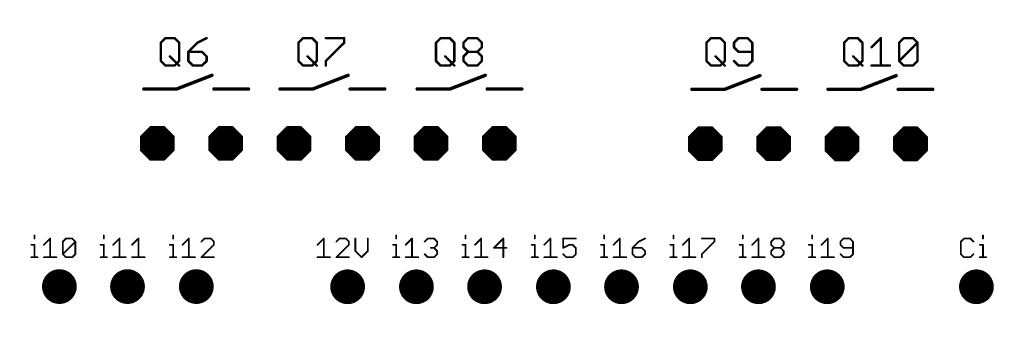
# Model space of a CAD drawing. Extents: x -4 to 316, y -3 to 104.
# Drawn here: x 83 to 155, y 80 to 104 of the extents above; entities that cross this region are included whole.
import ezdxf

# ---------------------------------------------------------------- set-up
doc = ezdxf.new("R2010")
doc.units = 0
doc.header["$MEASUREMENT"] = 0
doc.layers.get('0').update_dxf_attribs({"linetype": 'CONTINUOUS'})
for name, color, linetype in [('114', 4, 'CONTINUOUS'), ('115', 6, 'CONTINUOUS'), ('17', 82, 'CONTINUOUS'), ('49', 6, 'CONTINUOUS')]:
    doc.layers.add(name, color=color, linetype=linetype)

# ---------------------------------------------------------------- blocks, each defined once
blk = doc.blocks.new('OCTAGONP')
at = {"const_width": 0.5}
blk.add_lwpolyline([(-0.25, -0.1036), (-0.25, 0.1036), (-0.1036, 0.25), (0.1036, 0.25), (0.25, 0.1036), (0.25, -0.1036), (0.1036, -0.25), (-0.1036, -0.25), (-0.25, -0.1036), (-0.25, 0.1036)], dxfattribs=at)
blk = doc.blocks.new('ROUNDP')
at = {"const_width": 0.5}
blk.add_lwpolyline([(0, -0.25, 1), (0, 0.25, 1), (0, -0.25)], format="xyb", dxfattribs=at)

msp = doc.modelspace()

# ---------------------------------------------------------------- linework, layer by layer
at = {"layer": '114', "const_width": 0.001}
for points in [[(313.32, 104.046), (-2.68, 104.046)], [(103.187, 91.825), (98.437, 91.825)], [(98.437, 91.825), (98.437, 80.441)], [(103.187, 80.441), (103.187, 91.825)]]:
    msp.add_lwpolyline(points, dxfattribs=at)
at = {"layer": '114', "const_width": 0.0005}
for points in [[(98.437, 91.825, 1), (98.437, 91.825)], [(98.437, 91.825, 1), (98.437, 91.825)], [(103.187, 91.825, 1), (103.187, 91.825)], [(103.187, 91.825, 1), (103.187, 91.825)]]:
    msp.add_lwpolyline(points, format="xyb", dxfattribs=at)
at = {"layer": '115', "const_width": 0.127}
for points in [[(83.682, 88.265), (83.682, 88.036)], [(84.373, 87.578), (84.832, 88.036)], [(84.832, 88.036), (84.832, 86.662)], [(85.755, 87.807), (85.984, 88.036)], [(85.755, 86.891), (85.755, 87.807)], [(85.755, 86.891), (86.671, 87.807)], [(85.984, 88.036), (86.442, 88.036)], [(86.442, 88.036), (86.671, 87.807)], [(86.671, 87.807), (86.671, 86.891)], [(88.746, 88.265), (88.746, 88.036)], [(89.438, 87.578), (89.896, 88.036)], [(89.896, 88.036), (89.896, 86.662)], [(90.819, 87.578), (91.277, 88.036)], [(91.277, 88.036), (91.277, 86.662)], [(93.81, 88.265), (93.81, 88.036)], [(94.502, 87.578), (94.96, 88.036)], [(94.96, 88.036), (94.96, 86.662)], [(96.112, 88.036), (95.883, 87.807)], [(96.57, 88.036), (96.112, 88.036)], [(96.799, 87.807), (96.57, 88.036)], [(96.799, 87.578), (96.799, 87.807)], [(104.368, 87.578), (104.826, 88.036)], [(104.826, 88.036), (104.826, 86.662)], [(105.978, 88.036), (105.749, 87.807)], [(106.436, 88.036), (105.978, 88.036)], [(106.665, 87.807), (106.436, 88.036)], [(106.665, 87.578), (106.665, 87.807)], [(107.13, 88.036), (107.13, 87.12)], [(108.046, 87.12), (108.046, 88.036)], [(110.121, 88.265), (110.121, 88.036)], [(110.813, 87.578), (111.271, 88.036)], [(111.271, 88.036), (111.271, 86.662)], [(112.194, 87.807), (112.423, 88.036)], [(112.423, 88.036), (112.881, 88.036)], [(112.881, 88.036), (113.11, 87.807)], [(113.11, 87.807), (113.11, 87.578)], [(115.186, 88.265), (115.186, 88.036)], [(115.877, 87.578), (116.335, 88.036)], [(116.335, 88.036), (116.335, 86.662)], [(117.946, 88.036), (117.259, 87.349)], [(117.946, 86.662), (117.946, 88.036)], [(120.25, 88.265), (120.25, 88.036)], [(120.942, 87.578), (121.4, 88.036)], [(121.4, 88.036), (121.4, 86.662)], [(123.239, 88.036), (122.323, 88.036)], [(122.323, 88.036), (122.323, 87.349)], [(125.314, 88.265), (125.314, 88.036)], [(126.006, 87.578), (126.464, 88.036)], [(126.464, 88.036), (126.464, 86.662)], [(127.845, 87.807), (127.387, 87.349)], [(128.303, 88.036), (127.845, 87.807)], [(130.379, 88.265), (130.379, 88.036)], [(131.07, 87.578), (131.528, 88.036)], [(131.528, 88.036), (131.528, 86.662)], [(132.452, 88.036), (133.368, 88.036)], [(133.368, 87.807), (132.452, 86.891)], [(133.368, 88.036), (133.368, 87.807)], [(135.443, 88.265), (135.443, 88.036)], [(136.135, 87.578), (136.593, 88.036)], [(136.593, 88.036), (136.593, 86.662)], [(137.516, 87.807), (137.745, 88.036)], [(137.516, 87.578), (137.516, 87.807)], [(137.745, 88.036), (138.203, 88.036)], [(138.203, 88.036), (138.432, 87.807)], [(138.432, 87.807), (138.432, 87.578)], [(140.507, 88.265), (140.507, 88.036)], [(141.199, 87.578), (141.657, 88.036)], [(141.657, 88.036), (141.657, 86.662)], [(142.809, 88.036), (142.58, 87.807)], [(142.58, 87.807), (142.58, 87.578)], [(143.267, 88.036), (142.809, 88.036)], [(143.496, 87.807), (143.267, 88.036)], [(143.496, 86.891), (143.496, 87.807)], [(151.614, 88.036), (151.385, 87.807)], [(151.385, 87.807), (151.385, 86.891)], [(152.072, 88.036), (151.614, 88.036)], [(152.301, 87.807), (152.072, 88.036)], [(152.996, 88.265), (152.996, 88.036)], [(83.453, 87.578), (83.682, 87.578)], [(83.682, 87.578), (83.682, 86.662)], [(88.517, 87.578), (88.746, 87.578)], [(88.746, 87.578), (88.746, 86.662)], [(93.581, 87.578), (93.81, 87.578)], [(93.81, 87.578), (93.81, 86.662)], [(95.883, 86.662), (96.799, 87.578)], [(105.749, 86.662), (106.665, 87.578)], [(107.13, 87.12), (107.588, 86.662)], [(107.588, 86.662), (108.046, 87.12)], [(109.892, 87.578), (110.121, 87.578)], [(110.121, 87.578), (110.121, 86.662)], [(112.881, 87.349), (112.652, 87.349)], [(113.11, 87.578), (112.881, 87.349)], [(112.881, 87.349), (113.11, 87.12)], [(113.11, 87.12), (113.11, 86.891)], [(114.957, 87.578), (115.186, 87.578)], [(115.186, 87.578), (115.186, 86.662)], [(117.259, 87.349), (118.175, 87.349)], [(120.021, 87.578), (120.25, 87.578)], [(120.25, 87.578), (120.25, 86.662)], [(122.323, 87.349), (122.781, 87.578)], [(122.781, 87.578), (123.01, 87.578)], [(123.01, 87.578), (123.239, 87.349)], [(123.239, 87.349), (123.239, 86.891)], [(125.085, 87.578), (125.314, 87.578)], [(125.314, 87.578), (125.314, 86.662)], [(127.387, 87.349), (127.387, 86.891)], [(128.074, 87.349), (127.387, 87.349)], [(128.303, 87.12), (128.074, 87.349)], [(128.303, 86.891), (128.303, 87.12)], [(130.15, 87.578), (130.379, 87.578)], [(130.379, 87.578), (130.379, 86.662)], [(135.214, 87.578), (135.443, 87.578)], [(135.443, 87.578), (135.443, 86.662)], [(137.745, 87.349), (137.516, 87.578)], [(137.516, 87.12), (137.745, 87.349)], [(137.516, 86.891), (137.516, 87.12)], [(137.745, 87.349), (138.203, 87.349)], [(138.432, 87.578), (138.203, 87.349)], [(138.203, 87.349), (138.432, 87.12)], [(138.432, 87.12), (138.432, 86.891)], [(140.278, 87.578), (140.507, 87.578)], [(140.507, 87.578), (140.507, 86.662)], [(142.58, 87.578), (142.809, 87.349)], [(142.809, 87.349), (143.496, 87.349)], [(152.767, 87.578), (152.996, 87.578)], [(152.996, 87.578), (152.996, 86.662)], [(83.453, 86.662), (83.911, 86.662)], [(84.373, 86.662), (85.29, 86.662)], [(85.984, 86.662), (85.755, 86.891)], [(86.442, 86.662), (85.984, 86.662)], [(86.671, 86.891), (86.442, 86.662)], [(88.517, 86.662), (88.975, 86.662)], [(89.438, 86.662), (90.354, 86.662)], [(90.819, 86.662), (91.735, 86.662)], [(93.581, 86.662), (94.039, 86.662)], [(94.502, 86.662), (95.418, 86.662)], [(96.799, 86.662), (95.883, 86.662)], [(104.368, 86.662), (105.284, 86.662)], [(106.665, 86.662), (105.749, 86.662)], [(109.892, 86.662), (110.35, 86.662)], [(110.813, 86.662), (111.729, 86.662)], [(112.423, 86.662), (112.194, 86.891)], [(112.881, 86.662), (112.423, 86.662)], [(113.11, 86.891), (112.881, 86.662)], [(114.957, 86.662), (115.415, 86.662)], [(115.877, 86.662), (116.794, 86.662)], [(120.021, 86.662), (120.479, 86.662)], [(120.942, 86.662), (121.858, 86.662)], [(122.552, 86.662), (122.323, 86.891)], [(123.01, 86.662), (122.552, 86.662)], [(123.239, 86.891), (123.01, 86.662)], [(125.085, 86.662), (125.543, 86.662)], [(126.006, 86.662), (126.922, 86.662)], [(127.387, 86.891), (127.616, 86.662)], [(127.616, 86.662), (128.074, 86.662)], [(128.074, 86.662), (128.303, 86.891)], [(130.15, 86.662), (130.608, 86.662)], [(131.07, 86.662), (131.986, 86.662)], [(132.452, 86.891), (132.452, 86.662)], [(135.214, 86.662), (135.672, 86.662)], [(136.135, 86.662), (137.051, 86.662)], [(137.745, 86.662), (137.516, 86.891)], [(138.203, 86.662), (137.745, 86.662)], [(138.432, 86.891), (138.203, 86.662)], [(140.278, 86.662), (140.736, 86.662)], [(141.199, 86.662), (142.115, 86.662)], [(142.58, 86.891), (142.809, 86.662)], [(142.809, 86.662), (143.267, 86.662)], [(143.267, 86.662), (143.496, 86.891)], [(151.385, 86.891), (151.614, 86.662)], [(151.614, 86.662), (152.072, 86.662)], [(152.072, 86.662), (152.301, 86.891)], [(152.767, 86.662), (153.225, 86.662)]]:
    msp.add_lwpolyline(points, dxfattribs=at)
at = {"layer": '115', "const_width": 0.0635}
for points in [[(83.713, 88.265, 1), (83.65, 88.265)], [(83.65, 88.036, 1), (83.713, 88.036)], [(84.863, 88.036, 1), (84.8, 88.036)], [(84.854, 88.014, 1), (84.809, 88.059)], [(85.786, 87.807, 1), (85.723, 87.807)], [(85.732, 87.83, 1), (85.777, 87.785)], [(85.984, 88.068, 1), (85.984, 88.004)], [(86.006, 88.014, 1), (85.961, 88.059)], [(86.464, 88.059, 1), (86.419, 88.014)], [(86.442, 88.004, 1), (86.442, 88.068)], [(86.702, 87.807, 1), (86.639, 87.807)], [(86.693, 87.785, 1), (86.648, 87.83)], [(86.648, 87.785, 1), (86.693, 87.83)], [(88.778, 88.265, 1), (88.714, 88.265)], [(88.714, 88.036, 1), (88.778, 88.036)], [(89.928, 88.036, 1), (89.864, 88.036)], [(89.918, 88.014, 1), (89.873, 88.059)], [(91.309, 88.036, 1), (91.245, 88.036)], [(91.299, 88.014, 1), (91.255, 88.059)], [(93.842, 88.265, 1), (93.779, 88.265)], [(93.779, 88.036, 1), (93.842, 88.036)], [(94.992, 88.036, 1), (94.928, 88.036)], [(94.983, 88.014, 1), (94.938, 88.059)], [(95.861, 87.83, 1), (95.906, 87.785)], [(96.112, 88.068, 1), (96.112, 88.004)], [(96.135, 88.014, 1), (96.09, 88.059)], [(96.593, 88.059, 1), (96.548, 88.014)], [(96.57, 88.004, 1), (96.57, 88.068)], [(96.831, 87.807, 1), (96.768, 87.807)], [(96.777, 87.785, 1), (96.822, 87.83)], [(104.857, 88.036, 1), (104.794, 88.036)], [(104.848, 88.014, 1), (104.803, 88.059)], [(105.726, 87.83, 1), (105.771, 87.785)], [(105.978, 88.068, 1), (105.978, 88.004)], [(106, 88.014, 1), (105.955, 88.059)], [(106.458, 88.059, 1), (106.413, 88.014)], [(106.436, 88.004, 1), (106.436, 88.068)], [(106.697, 87.807, 1), (106.633, 87.807)], [(106.642, 87.785, 1), (106.687, 87.83)], [(107.162, 88.036, 1), (107.098, 88.036)], [(108.078, 88.036, 1), (108.014, 88.036)], [(110.153, 88.265, 1), (110.09, 88.265)], [(110.09, 88.036, 1), (110.153, 88.036)], [(111.303, 88.036, 1), (111.239, 88.036)], [(111.294, 88.014, 1), (111.249, 88.059)], [(112.172, 87.83, 1), (112.217, 87.785)], [(112.423, 88.068, 1), (112.423, 88.004)], [(112.446, 88.014, 1), (112.401, 88.059)], [(112.904, 88.059, 1), (112.859, 88.014)], [(112.881, 88.004, 1), (112.881, 88.068)], [(113.142, 87.807, 1), (113.079, 87.807)], [(113.088, 87.785, 1), (113.133, 87.83)], [(115.217, 88.265, 1), (115.154, 88.265)], [(115.154, 88.036, 1), (115.217, 88.036)], [(116.367, 88.036, 1), (116.304, 88.036)], [(116.358, 88.014, 1), (116.313, 88.059)], [(117.977, 88.036, 1), (117.914, 88.036)], [(117.968, 88.014, 1), (117.923, 88.059)], [(120.282, 88.265, 1), (120.218, 88.265)], [(120.218, 88.036, 1), (120.282, 88.036)], [(121.432, 88.036, 1), (121.368, 88.036)], [(121.422, 88.014, 1), (121.377, 88.059)], [(122.323, 88.068, 1), (122.323, 88.004)], [(122.355, 88.036, 1), (122.291, 88.036)], [(123.239, 88.004, 1), (123.239, 88.068)], [(125.346, 88.265, 1), (125.283, 88.265)], [(125.283, 88.036, 1), (125.346, 88.036)], [(126.496, 88.036, 1), (126.432, 88.036)], [(126.487, 88.014, 1), (126.442, 88.059)], [(127.831, 87.835, 1), (127.859, 87.779)], [(127.868, 87.785, 1), (127.823, 87.83)], [(128.318, 88.008, 1), (128.289, 88.065)], [(130.41, 88.265, 1), (130.347, 88.265)], [(130.347, 88.036, 1), (130.41, 88.036)], [(131.56, 88.036, 1), (131.497, 88.036)], [(131.551, 88.014, 1), (131.506, 88.059)], [(132.452, 88.068, 1), (132.452, 88.004)], [(133.399, 88.036, 1), (133.336, 88.036)], [(133.336, 87.807, 1), (133.399, 87.807)], [(133.39, 87.785, 1), (133.345, 87.83)], [(133.368, 88.004, 1), (133.368, 88.068)], [(135.475, 88.265, 1), (135.411, 88.265)], [(135.411, 88.036, 1), (135.475, 88.036)], [(136.624, 88.036, 1), (136.561, 88.036)], [(136.615, 88.014, 1), (136.57, 88.059)], [(137.548, 87.807, 1), (137.484, 87.807)], [(137.493, 87.83, 1), (137.538, 87.785)], [(137.745, 88.068, 1), (137.745, 88.004)], [(137.767, 88.014, 1), (137.722, 88.059)], [(138.225, 88.059, 1), (138.181, 88.014)], [(138.203, 88.004, 1), (138.203, 88.068)], [(138.464, 87.807, 1), (138.4, 87.807)], [(138.41, 87.785, 1), (138.454, 87.83)], [(140.539, 88.265, 1), (140.476, 88.265)], [(140.476, 88.036, 1), (140.539, 88.036)], [(141.689, 88.036, 1), (141.625, 88.036)], [(141.68, 88.014, 1), (141.635, 88.059)], [(142.612, 87.807, 1), (142.548, 87.807)], [(142.558, 87.83, 1), (142.603, 87.785)], [(142.809, 88.068, 1), (142.809, 88.004)], [(142.832, 88.014, 1), (142.787, 88.059)], [(143.29, 88.059, 1), (143.245, 88.014)], [(143.267, 88.004, 1), (143.267, 88.068)], [(143.528, 87.807, 1), (143.465, 87.807)], [(143.474, 87.785, 1), (143.519, 87.83)], [(151.417, 87.807, 1), (151.354, 87.807)], [(151.363, 87.83, 1), (151.408, 87.785)], [(151.614, 88.068, 1), (151.614, 88.004)], [(151.637, 88.014, 1), (151.592, 88.059)], [(152.095, 88.059, 1), (152.05, 88.014)], [(152.072, 88.004, 1), (152.072, 88.068)], [(152.279, 87.785, 1), (152.324, 87.83)], [(153.027, 88.265, 1), (152.964, 88.265)], [(152.964, 88.036, 1), (153.027, 88.036)], [(83.453, 87.61, 1), (83.453, 87.546)], [(83.713, 87.578, 1), (83.65, 87.578)], [(83.682, 87.546, 1), (83.682, 87.61)], [(84.351, 87.601, 1), (84.396, 87.556)], [(88.517, 87.61, 1), (88.517, 87.546)], [(88.778, 87.578, 1), (88.714, 87.578)], [(88.746, 87.546, 1), (88.746, 87.61)], [(89.415, 87.601, 1), (89.46, 87.556)], [(90.796, 87.601, 1), (90.841, 87.556)], [(93.581, 87.61, 1), (93.581, 87.546)], [(93.842, 87.578, 1), (93.779, 87.578)], [(93.81, 87.546, 1), (93.81, 87.61)], [(94.48, 87.601, 1), (94.525, 87.556)], [(96.768, 87.578, 1), (96.831, 87.578)], [(96.822, 87.556, 1), (96.777, 87.601)], [(104.345, 87.601, 1), (104.39, 87.556)], [(106.633, 87.578, 1), (106.697, 87.578)], [(106.687, 87.556, 1), (106.642, 87.601)], [(107.152, 87.142, 1), (107.108, 87.098)], [(107.098, 87.12, 1), (107.162, 87.12)], [(108.014, 87.12, 1), (108.078, 87.12)], [(108.069, 87.098, 1), (108.024, 87.142)], [(109.892, 87.61, 1), (109.892, 87.546)], [(110.153, 87.578, 1), (110.09, 87.578)], [(110.121, 87.546, 1), (110.121, 87.61)], [(110.791, 87.601, 1), (110.836, 87.556)], [(112.652, 87.381, 1), (112.652, 87.317)], [(112.904, 87.371, 1), (112.859, 87.327)], [(112.859, 87.371, 1), (112.904, 87.327)], [(112.881, 87.317, 1), (112.881, 87.381)], [(113.079, 87.578, 1), (113.142, 87.578)], [(113.142, 87.12, 1), (113.079, 87.12)], [(113.133, 87.556, 1), (113.088, 87.601)], [(113.088, 87.098, 1), (113.133, 87.142)], [(114.957, 87.61, 1), (114.957, 87.546)], [(115.217, 87.578, 1), (115.154, 87.578)], [(115.186, 87.546, 1), (115.186, 87.61)], [(115.855, 87.601, 1), (115.9, 87.556)], [(117.259, 87.381, 1), (117.259, 87.317)], [(117.236, 87.371, 1), (117.281, 87.327)], [(118.175, 87.317, 1), (118.175, 87.381)], [(120.021, 87.61, 1), (120.021, 87.546)], [(120.282, 87.578, 1), (120.218, 87.578)], [(120.25, 87.546, 1), (120.25, 87.61)], [(120.919, 87.601, 1), (120.964, 87.556)], [(122.309, 87.377, 1), (122.337, 87.321)], [(122.291, 87.349, 1), (122.355, 87.349)], [(122.781, 87.61, 1), (122.781, 87.546)], [(122.795, 87.55, 1), (122.767, 87.606)], [(123.032, 87.601, 1), (122.988, 87.556)], [(123.01, 87.546, 1), (123.01, 87.61)], [(123.271, 87.349, 1), (123.207, 87.349)], [(123.217, 87.327, 1), (123.261, 87.371)], [(125.085, 87.61, 1), (125.085, 87.546)], [(125.346, 87.578, 1), (125.283, 87.578)], [(125.314, 87.546, 1), (125.314, 87.61)], [(125.984, 87.601, 1), (126.029, 87.556)], [(127.419, 87.349, 1), (127.355, 87.349)], [(127.387, 87.381, 1), (127.387, 87.317)], [(127.365, 87.371, 1), (127.41, 87.327)], [(128.097, 87.371, 1), (128.052, 87.327)], [(128.074, 87.317, 1), (128.074, 87.381)], [(128.335, 87.12, 1), (128.272, 87.12)], [(128.281, 87.098, 1), (128.326, 87.142)], [(130.15, 87.61, 1), (130.15, 87.546)], [(130.41, 87.578, 1), (130.347, 87.578)], [(130.379, 87.546, 1), (130.379, 87.61)], [(131.048, 87.601, 1), (131.093, 87.556)], [(135.214, 87.61, 1), (135.214, 87.546)], [(135.475, 87.578, 1), (135.411, 87.578)], [(135.443, 87.546, 1), (135.443, 87.61)], [(136.112, 87.601, 1), (136.157, 87.556)], [(137.538, 87.601, 1), (137.493, 87.556)], [(137.484, 87.578, 1), (137.548, 87.578)], [(137.548, 87.12, 1), (137.484, 87.12)], [(137.493, 87.142, 1), (137.538, 87.098)], [(137.745, 87.381, 1), (137.745, 87.317)], [(137.767, 87.327, 1), (137.722, 87.371)], [(137.722, 87.327, 1), (137.767, 87.371)], [(138.225, 87.371, 1), (138.181, 87.327)], [(138.181, 87.371, 1), (138.225, 87.327)], [(138.203, 87.317, 1), (138.203, 87.381)], [(138.4, 87.578, 1), (138.464, 87.578)], [(138.464, 87.12, 1), (138.4, 87.12)], [(138.454, 87.556, 1), (138.41, 87.601)], [(138.41, 87.098, 1), (138.454, 87.142)], [(140.278, 87.61, 1), (140.278, 87.546)], [(140.539, 87.578, 1), (140.476, 87.578)], [(140.507, 87.546, 1), (140.507, 87.61)], [(141.177, 87.601, 1), (141.221, 87.556)], [(142.603, 87.601, 1), (142.558, 87.556)], [(142.548, 87.578, 1), (142.612, 87.578)], [(142.809, 87.381, 1), (142.809, 87.317)], [(142.787, 87.327, 1), (142.832, 87.371)], [(143.496, 87.317, 1), (143.496, 87.381)], [(152.767, 87.61, 1), (152.767, 87.546)], [(153.027, 87.578, 1), (152.964, 87.578)], [(152.996, 87.546, 1), (152.996, 87.61)], [(83.453, 86.694, 1), (83.453, 86.63)], [(83.65, 86.662, 1), (83.713, 86.662)], [(83.911, 86.63, 1), (83.911, 86.694)], [(84.373, 86.694, 1), (84.373, 86.63)], [(84.8, 86.662, 1), (84.863, 86.662)], [(85.29, 86.63, 1), (85.29, 86.694)], [(85.777, 86.913, 1), (85.732, 86.869)], [(85.732, 86.913, 1), (85.777, 86.869)], [(85.723, 86.891, 1), (85.786, 86.891)], [(85.984, 86.694, 1), (85.984, 86.63)], [(85.961, 86.639, 1), (86.006, 86.684)], [(86.419, 86.684, 1), (86.464, 86.639)], [(86.442, 86.63, 1), (86.442, 86.694)], [(86.639, 86.891, 1), (86.702, 86.891)], [(86.693, 86.869, 1), (86.648, 86.913)], [(88.517, 86.694, 1), (88.517, 86.63)], [(88.714, 86.662, 1), (88.778, 86.662)], [(88.975, 86.63, 1), (88.975, 86.694)], [(89.438, 86.694, 1), (89.438, 86.63)], [(89.864, 86.662, 1), (89.928, 86.662)], [(90.354, 86.63, 1), (90.354, 86.694)], [(90.819, 86.694, 1), (90.819, 86.63)], [(91.245, 86.662, 1), (91.309, 86.662)], [(91.735, 86.63, 1), (91.735, 86.694)], [(93.581, 86.694, 1), (93.581, 86.63)], [(93.779, 86.662, 1), (93.842, 86.662)], [(94.039, 86.63, 1), (94.039, 86.694)], [(94.502, 86.694, 1), (94.502, 86.63)], [(94.928, 86.662, 1), (94.992, 86.662)], [(95.418, 86.63, 1), (95.418, 86.694)], [(95.883, 86.694, 1), (95.883, 86.63)], [(95.861, 86.684, 1), (95.906, 86.639)], [(96.799, 86.63, 1), (96.799, 86.694)], [(104.368, 86.694, 1), (104.368, 86.63)], [(104.794, 86.662, 1), (104.857, 86.662)], [(105.284, 86.63, 1), (105.284, 86.694)], [(105.749, 86.694, 1), (105.749, 86.63)], [(105.726, 86.684, 1), (105.771, 86.639)], [(106.665, 86.63, 1), (106.665, 86.694)], [(107.566, 86.684, 1), (107.61, 86.639)], [(107.566, 86.639, 1), (107.61, 86.684)], [(109.892, 86.694, 1), (109.892, 86.63)], [(110.09, 86.662, 1), (110.153, 86.662)], [(110.35, 86.63, 1), (110.35, 86.694)], [(110.813, 86.694, 1), (110.813, 86.63)], [(111.239, 86.662, 1), (111.303, 86.662)], [(111.729, 86.63, 1), (111.729, 86.694)], [(112.217, 86.913, 1), (112.172, 86.869)], [(112.423, 86.694, 1), (112.423, 86.63)], [(112.401, 86.639, 1), (112.446, 86.684)], [(112.859, 86.684, 1), (112.904, 86.639)], [(112.881, 86.63, 1), (112.881, 86.694)], [(113.079, 86.891, 1), (113.142, 86.891)], [(113.133, 86.869, 1), (113.088, 86.913)], [(114.957, 86.694, 1), (114.957, 86.63)], [(115.154, 86.662, 1), (115.217, 86.662)], [(115.415, 86.63, 1), (115.415, 86.694)], [(115.877, 86.694, 1), (115.877, 86.63)], [(116.304, 86.662, 1), (116.367, 86.662)], [(116.794, 86.63, 1), (116.794, 86.694)], [(117.914, 86.662, 1), (117.977, 86.662)], [(120.021, 86.694, 1), (120.021, 86.63)], [(120.218, 86.662, 1), (120.282, 86.662)], [(120.479, 86.63, 1), (120.479, 86.694)], [(120.942, 86.694, 1), (120.942, 86.63)], [(121.368, 86.662, 1), (121.432, 86.662)], [(121.858, 86.63, 1), (121.858, 86.694)], [(122.345, 86.913, 1), (122.3, 86.869)], [(122.552, 86.694, 1), (122.552, 86.63)], [(122.529, 86.639, 1), (122.574, 86.684)], [(122.988, 86.684, 1), (123.032, 86.639)], [(123.01, 86.63, 1), (123.01, 86.694)], [(123.207, 86.891, 1), (123.271, 86.891)], [(123.261, 86.869, 1), (123.217, 86.913)], [(125.085, 86.694, 1), (125.085, 86.63)], [(125.283, 86.662, 1), (125.346, 86.662)], [(125.543, 86.63, 1), (125.543, 86.694)], [(126.006, 86.694, 1), (126.006, 86.63)], [(126.432, 86.662, 1), (126.496, 86.662)], [(126.922, 86.63, 1), (126.922, 86.694)], [(127.41, 86.913, 1), (127.365, 86.869)], [(127.355, 86.891, 1), (127.419, 86.891)], [(127.616, 86.694, 1), (127.616, 86.63)], [(127.594, 86.639, 1), (127.639, 86.684)], [(128.052, 86.684, 1), (128.097, 86.639)], [(128.074, 86.63, 1), (128.074, 86.694)], [(128.272, 86.891, 1), (128.335, 86.891)], [(128.326, 86.869, 1), (128.281, 86.913)], [(130.15, 86.694, 1), (130.15, 86.63)], [(130.347, 86.662, 1), (130.41, 86.662)], [(130.608, 86.63, 1), (130.608, 86.694)], [(131.07, 86.694, 1), (131.07, 86.63)], [(131.497, 86.662, 1), (131.56, 86.662)], [(131.986, 86.63, 1), (131.986, 86.694)], [(132.483, 86.891, 1), (132.42, 86.891)], [(132.429, 86.913, 1), (132.474, 86.869)], [(132.42, 86.662, 1), (132.483, 86.662)], [(135.214, 86.694, 1), (135.214, 86.63)], [(135.411, 86.662, 1), (135.475, 86.662)], [(135.672, 86.63, 1), (135.672, 86.694)], [(136.135, 86.694, 1), (136.135, 86.63)], [(136.561, 86.662, 1), (136.624, 86.662)], [(137.051, 86.63, 1), (137.051, 86.694)], [(137.538, 86.913, 1), (137.493, 86.869)], [(137.484, 86.891, 1), (137.548, 86.891)], [(137.745, 86.694, 1), (137.745, 86.63)], [(137.722, 86.639, 1), (137.767, 86.684)], [(138.181, 86.684, 1), (138.225, 86.639)], [(138.203, 86.63, 1), (138.203, 86.694)], [(138.4, 86.891, 1), (138.464, 86.891)], [(138.454, 86.869, 1), (138.41, 86.913)], [(140.278, 86.694, 1), (140.278, 86.63)], [(140.476, 86.662, 1), (140.539, 86.662)], [(140.736, 86.63, 1), (140.736, 86.694)], [(141.199, 86.694, 1), (141.199, 86.63)], [(141.625, 86.662, 1), (141.689, 86.662)], [(142.115, 86.63, 1), (142.115, 86.694)], [(142.603, 86.913, 1), (142.558, 86.869)], [(142.809, 86.694, 1), (142.809, 86.63)], [(142.787, 86.639, 1), (142.832, 86.684)], [(143.245, 86.684, 1), (143.29, 86.639)], [(143.267, 86.63, 1), (143.267, 86.694)], [(143.465, 86.891, 1), (143.528, 86.891)], [(143.519, 86.869, 1), (143.474, 86.913)], [(151.408, 86.913, 1), (151.363, 86.869)], [(151.354, 86.891, 1), (151.417, 86.891)], [(151.614, 86.694, 1), (151.614, 86.63)], [(151.592, 86.639, 1), (151.637, 86.684)], [(152.05, 86.684, 1), (152.095, 86.639)], [(152.072, 86.63, 1), (152.072, 86.694)], [(152.324, 86.869, 1), (152.279, 86.913)], [(152.767, 86.694, 1), (152.767, 86.63)], [(152.964, 86.662, 1), (153.027, 86.662)], [(153.225, 86.63, 1), (153.225, 86.694)]]:
    msp.add_lwpolyline(points, format="xyb", dxfattribs=at)
at = {"layer": '49'}
for points, const_width in [([(92.914, 102.362), (93.249, 102.697)], 0.178), ([(92.914, 101.024), (92.914, 102.362)], 0.178), ([(93.249, 102.697), (93.918, 102.697)], 0.178), ([(93.918, 102.697), (94.253, 102.362)], 0.178), ([(94.253, 102.362), (94.253, 101.024)], 0.178), ([(95.595, 102.362), (94.925, 101.693)], 0.178), ([(96.264, 102.697), (95.595, 102.362)], 0.178), ([(102.971, 102.362), (103.305, 102.697)], 0.178), ([(102.971, 101.024), (102.971, 102.362)], 0.178), ([(103.305, 102.697), (103.975, 102.697)], 0.178), ([(103.975, 102.697), (104.31, 102.362)], 0.178), ([(104.31, 102.362), (104.31, 101.024)], 0.178), ([(104.982, 102.697), (106.321, 102.697)], 0.178), ([(106.321, 102.362), (104.982, 101.024)], 0.178), ([(106.321, 102.697), (106.321, 102.362)], 0.178), ([(113.028, 102.362), (113.362, 102.697)], 0.178), ([(113.028, 101.024), (113.028, 102.362)], 0.178), ([(113.362, 102.697), (114.032, 102.697)], 0.178), ([(114.032, 102.697), (114.366, 102.362)], 0.178), ([(114.366, 102.362), (114.366, 101.024)], 0.178), ([(115.039, 102.362), (115.374, 102.697)], 0.178), ([(115.039, 102.028), (115.039, 102.362)], 0.178), ([(115.374, 102.697), (116.043, 102.697)], 0.178), ([(116.043, 102.697), (116.378, 102.362)], 0.178), ([(116.378, 102.362), (116.378, 102.028)], 0.178), ([(132.789, 102.362), (133.124, 102.697)], 0.178), ([(132.789, 101.024), (132.789, 102.362)], 0.178), ([(133.124, 102.697), (133.793, 102.697)], 0.178), ([(133.793, 102.697), (134.128, 102.362)], 0.178), ([(134.128, 102.362), (134.128, 101.024)], 0.178), ([(135.135, 102.697), (134.8, 102.362)], 0.178), ([(134.8, 102.362), (134.8, 102.028)], 0.178), ([(135.804, 102.697), (135.135, 102.697)], 0.178), ([(136.139, 102.362), (135.804, 102.697)], 0.178), ([(136.139, 101.024), (136.139, 102.362)], 0.178), ([(142.846, 102.362), (143.18, 102.697)], 0.178), ([(142.846, 101.024), (142.846, 102.362)], 0.178), ([(143.18, 102.697), (143.85, 102.697)], 0.178), ([(143.85, 102.697), (144.185, 102.362)], 0.178), ([(144.185, 102.362), (144.185, 101.024)], 0.178), ([(144.857, 102.028), (145.526, 102.697)], 0.178), ([(145.526, 102.697), (145.526, 100.689)], 0.178), ([(146.869, 102.362), (147.203, 102.697)], 0.178), ([(146.869, 101.024), (146.869, 102.362)], 0.178), ([(146.869, 101.024), (148.207, 102.362)], 0.178), ([(147.203, 102.697), (147.873, 102.697)], 0.178), ([(147.873, 102.697), (148.207, 102.362)], 0.178), ([(148.207, 102.362), (148.207, 101.024)], 0.178), ([(94.925, 101.693), (94.925, 101.024)], 0.178), ([(95.929, 101.693), (94.925, 101.693)], 0.178), ([(96.264, 101.358), (95.929, 101.693)], 0.178), ([(115.374, 101.693), (115.039, 102.028)], 0.178), ([(115.039, 101.358), (115.374, 101.693)], 0.178), ([(115.374, 101.693), (116.043, 101.693)], 0.178), ([(116.378, 102.028), (116.043, 101.693)], 0.178), ([(116.043, 101.693), (116.378, 101.358)], 0.178), ([(134.8, 102.028), (135.135, 101.693)], 0.178), ([(135.135, 101.693), (136.139, 101.693)], 0.178), ([(93.249, 100.689), (92.914, 101.024)], 0.178), ([(93.918, 100.689), (93.249, 100.689)], 0.178), ([(93.583, 101.358), (94.253, 100.689)], 0.178), ([(94.253, 101.024), (93.918, 100.689)], 0.178), ([(94.925, 101.024), (95.26, 100.689)], 0.178), ([(95.26, 100.689), (95.929, 100.689)], 0.178), ([(95.929, 100.689), (96.264, 101.024)], 0.178), ([(96.264, 101.024), (96.264, 101.358)], 0.178), ([(103.305, 100.689), (102.971, 101.024)], 0.178), ([(103.975, 100.689), (103.305, 100.689)], 0.178), ([(103.64, 101.358), (104.31, 100.689)], 0.178), ([(104.31, 101.024), (103.975, 100.689)], 0.178), ([(104.982, 101.024), (104.982, 100.689)], 0.178), ([(113.362, 100.689), (113.028, 101.024)], 0.178), ([(114.032, 100.689), (113.362, 100.689)], 0.178), ([(113.697, 101.358), (114.366, 100.689)], 0.178), ([(114.366, 101.024), (114.032, 100.689)], 0.178), ([(115.039, 101.024), (115.039, 101.358)], 0.178), ([(115.374, 100.689), (115.039, 101.024)], 0.178), ([(116.043, 100.689), (115.374, 100.689)], 0.178), ([(116.378, 101.024), (116.043, 100.689)], 0.178), ([(116.378, 101.358), (116.378, 101.024)], 0.178), ([(133.124, 100.689), (132.789, 101.024)], 0.178), ([(133.793, 100.689), (133.124, 100.689)], 0.178), ([(133.458, 101.358), (134.128, 100.689)], 0.178), ([(134.128, 101.024), (133.793, 100.689)], 0.178), ([(134.8, 101.024), (135.135, 100.689)], 0.178), ([(135.135, 100.689), (135.804, 100.689)], 0.178), ([(135.804, 100.689), (136.139, 101.024)], 0.178), ([(143.18, 100.689), (142.846, 101.024)], 0.178), ([(143.85, 100.689), (143.18, 100.689)], 0.178), ([(143.515, 101.358), (144.185, 100.689)], 0.178), ([(144.185, 101.024), (143.85, 100.689)], 0.178), ([(144.857, 100.689), (146.196, 100.689)], 0.178), ([(147.203, 100.689), (146.869, 101.024)], 0.178), ([(147.873, 100.689), (147.203, 100.689)], 0.178), ([(148.207, 101.024), (147.873, 100.689)], 0.178), ([(94.075, 98.975), (96.65, 99.975)], 0.25), ([(104.025, 98.975), (106.6, 99.975)], 0.25), ([(114.05, 98.975), (116.625, 99.975)], 0.25), ([(134.125, 98.95), (136.7, 99.95)], 0.25), ([(144.075, 98.95), (146.65, 99.95)], 0.25), ([(91.675, 98.975), (94.075, 98.975)], 0.25), ([(96.8, 98.975), (99.325, 98.975)], 0.25), ([(101.625, 98.975), (104.025, 98.975)], 0.25), ([(106.75, 98.975), (109.275, 98.975)], 0.25), ([(111.65, 98.975), (114.05, 98.975)], 0.25), ([(116.775, 98.975), (119.3, 98.975)], 0.25), ([(131.725, 98.95), (134.125, 98.95)], 0.25), ([(136.85, 98.95), (139.375, 98.95)], 0.25), ([(141.675, 98.95), (144.075, 98.95)], 0.25), ([(146.8, 98.95), (149.325, 98.95)], 0.25)]:
    msp.add_lwpolyline(points, dxfattribs=dict(at, const_width=const_width))
for points, const_width in [([(92.958, 102.362, 1), (92.87, 102.362)], 0.0889), ([(92.882, 102.394, 1), (92.945, 102.331)], 0.0889), ([(93.249, 102.742, 1), (93.249, 102.653)], 0.0889), ([(93.28, 102.666, 1), (93.217, 102.729)], 0.0889), ([(93.95, 102.729, 1), (93.887, 102.666)], 0.0889), ([(93.918, 102.653, 1), (93.918, 102.742)], 0.0889), ([(94.297, 102.362, 1), (94.208, 102.362)], 0.0889), ([(94.221, 102.331, 1), (94.284, 102.394)], 0.0889), ([(95.575, 102.402, 1), (95.615, 102.323)], 0.0889), ([(95.626, 102.331, 1), (95.563, 102.394)], 0.0889), ([(96.284, 102.657, 1), (96.244, 102.737)], 0.0889), ([(103.015, 102.362, 1), (102.926, 102.362)], 0.0889), ([(102.939, 102.394, 1), (103.002, 102.331)], 0.0889), ([(103.305, 102.742, 1), (103.305, 102.653)], 0.0889), ([(103.337, 102.666, 1), (103.274, 102.729)], 0.0889), ([(104.006, 102.729, 1), (103.944, 102.666)], 0.0889), ([(103.975, 102.653, 1), (103.975, 102.742)], 0.0889), ([(104.354, 102.362, 1), (104.265, 102.362)], 0.0889), ([(104.278, 102.331, 1), (104.341, 102.394)], 0.0889), ([(104.982, 102.742, 1), (104.982, 102.653)], 0.0889), ([(106.365, 102.697, 1), (106.276, 102.697)], 0.0889), ([(106.276, 102.362, 1), (106.365, 102.362)], 0.0889), ([(106.352, 102.331, 1), (106.29, 102.394)], 0.0889), ([(106.321, 102.653, 1), (106.321, 102.742)], 0.0889), ([(113.072, 102.362, 1), (112.983, 102.362)], 0.0889), ([(112.996, 102.394, 1), (113.059, 102.331)], 0.0889), ([(113.362, 102.742, 1), (113.362, 102.653)], 0.0889), ([(113.394, 102.666, 1), (113.331, 102.729)], 0.0889), ([(114.063, 102.729, 1), (114, 102.666)], 0.0889), ([(114.032, 102.653, 1), (114.032, 102.742)], 0.0889), ([(114.411, 102.362, 1), (114.322, 102.362)], 0.0889), ([(114.335, 102.331, 1), (114.398, 102.394)], 0.0889), ([(115.083, 102.362, 1), (114.995, 102.362)], 0.0889), ([(115.007, 102.394, 1), (115.07, 102.331)], 0.0889), ([(115.374, 102.742, 1), (115.374, 102.653)], 0.0889), ([(115.405, 102.666, 1), (115.342, 102.729)], 0.0889), ([(116.075, 102.729, 1), (116.012, 102.666)], 0.0889), ([(116.043, 102.653, 1), (116.043, 102.742)], 0.0889), ([(116.422, 102.362, 1), (116.333, 102.362)], 0.0889), ([(116.346, 102.331, 1), (116.409, 102.394)], 0.0889), ([(132.833, 102.362, 1), (132.744, 102.362)], 0.0889), ([(132.757, 102.394, 1), (132.82, 102.331)], 0.0889), ([(133.124, 102.742, 1), (133.124, 102.653)], 0.0889), ([(133.155, 102.666, 1), (133.092, 102.729)], 0.0889), ([(133.825, 102.729, 1), (133.762, 102.666)], 0.0889), ([(133.793, 102.653, 1), (133.793, 102.742)], 0.0889), ([(134.172, 102.362, 1), (134.083, 102.362)], 0.0889), ([(134.096, 102.331, 1), (134.159, 102.394)], 0.0889), ([(134.845, 102.362, 1), (134.756, 102.362)], 0.0889), ([(134.769, 102.394, 1), (134.832, 102.331)], 0.0889), ([(135.135, 102.742, 1), (135.135, 102.653)], 0.0889), ([(135.166, 102.666, 1), (135.104, 102.729)], 0.0889), ([(135.836, 102.729, 1), (135.773, 102.666)], 0.0889), ([(135.804, 102.653, 1), (135.804, 102.742)], 0.0889), ([(136.184, 102.362, 1), (136.095, 102.362)], 0.0889), ([(136.108, 102.331, 1), (136.171, 102.394)], 0.0889), ([(142.89, 102.362, 1), (142.801, 102.362)], 0.0889), ([(142.814, 102.394, 1), (142.877, 102.331)], 0.0889), ([(143.18, 102.742, 1), (143.18, 102.653)], 0.0889), ([(143.212, 102.666, 1), (143.149, 102.729)], 0.0889), ([(143.881, 102.729, 1), (143.819, 102.666)], 0.0889), ([(143.85, 102.653, 1), (143.85, 102.742)], 0.0889), ([(144.229, 102.362, 1), (144.14, 102.362)], 0.0889), ([(144.153, 102.331, 1), (144.216, 102.394)], 0.0889), ([(145.571, 102.697, 1), (145.482, 102.697)], 0.0889), ([(145.558, 102.666, 1), (145.495, 102.729)], 0.0889), ([(146.913, 102.362, 1), (146.824, 102.362)], 0.0889), ([(146.837, 102.394, 1), (146.9, 102.331)], 0.0889), ([(147.203, 102.742, 1), (147.203, 102.653)], 0.0889), ([(147.235, 102.666, 1), (147.172, 102.729)], 0.0889), ([(147.904, 102.729, 1), (147.841, 102.666)], 0.0889), ([(147.873, 102.653, 1), (147.873, 102.742)], 0.0889), ([(148.252, 102.362, 1), (148.163, 102.362)], 0.0889), ([(148.239, 102.331, 1), (148.176, 102.394)], 0.0889), ([(148.176, 102.331, 1), (148.239, 102.394)], 0.0889), ([(94.97, 101.693, 1), (94.881, 101.693)], 0.0889), ([(94.925, 101.737, 1), (94.925, 101.649)], 0.0889), ([(94.894, 101.725, 1), (94.957, 101.662)], 0.0889), ([(95.961, 101.725, 1), (95.898, 101.662)], 0.0889), ([(95.929, 101.649, 1), (95.929, 101.737)], 0.0889), ([(115.07, 102.059, 1), (115.007, 101.996)], 0.0889), ([(114.995, 102.028, 1), (115.083, 102.028)], 0.0889), ([(115.374, 101.737, 1), (115.374, 101.649)], 0.0889), ([(115.405, 101.662, 1), (115.342, 101.725)], 0.0889), ([(115.342, 101.662, 1), (115.405, 101.725)], 0.0889), ([(116.075, 101.725, 1), (116.012, 101.662)], 0.0889), ([(116.012, 101.725, 1), (116.075, 101.662)], 0.0889), ([(116.043, 101.649, 1), (116.043, 101.737)], 0.0889), ([(116.333, 102.028, 1), (116.422, 102.028)], 0.0889), ([(116.409, 101.996, 1), (116.346, 102.059)], 0.0889), ([(134.832, 102.059, 1), (134.769, 101.996)], 0.0889), ([(134.756, 102.028, 1), (134.845, 102.028)], 0.0889), ([(135.135, 101.737, 1), (135.135, 101.649)], 0.0889), ([(135.104, 101.662, 1), (135.166, 101.725)], 0.0889), ([(136.139, 101.649, 1), (136.139, 101.737)], 0.0889), ([(144.826, 102.059, 1), (144.888, 101.996)], 0.0889), ([(92.945, 101.055, 1), (92.882, 100.992)], 0.0889), ([(92.87, 101.024, 1), (92.958, 101.024)], 0.0889), ([(93.249, 100.733, 1), (93.249, 100.644)], 0.0889), ([(93.217, 100.657, 1), (93.28, 100.72)], 0.0889), ([(93.615, 101.39, 1), (93.552, 101.327)], 0.0889), ([(93.887, 100.72, 1), (93.95, 100.657)], 0.0889), ([(93.918, 100.644, 1), (93.918, 100.733)], 0.0889), ([(94.208, 101.024, 1), (94.297, 101.024)], 0.0889), ([(94.284, 100.992, 1), (94.221, 101.055)], 0.0889), ([(94.221, 100.657, 1), (94.284, 100.72)], 0.0889), ([(94.957, 101.055, 1), (94.894, 100.992)], 0.0889), ([(94.881, 101.024, 1), (94.97, 101.024)], 0.0889), ([(95.26, 100.733, 1), (95.26, 100.644)], 0.0889), ([(95.229, 100.657, 1), (95.291, 100.72)], 0.0889), ([(95.898, 100.72, 1), (95.961, 100.657)], 0.0889), ([(95.929, 100.644, 1), (95.929, 100.733)], 0.0889), ([(96.309, 101.358, 1), (96.22, 101.358)], 0.0889), ([(96.22, 101.024, 1), (96.309, 101.024)], 0.0889), ([(96.233, 101.327, 1), (96.296, 101.39)], 0.0889), ([(96.296, 100.992, 1), (96.233, 101.055)], 0.0889), ([(103.002, 101.055, 1), (102.939, 100.992)], 0.0889), ([(102.926, 101.024, 1), (103.015, 101.024)], 0.0889), ([(103.305, 100.733, 1), (103.305, 100.644)], 0.0889), ([(103.274, 100.657, 1), (103.337, 100.72)], 0.0889), ([(103.672, 101.39, 1), (103.609, 101.327)], 0.0889), ([(103.944, 100.72, 1), (104.006, 100.657)], 0.0889), ([(103.975, 100.644, 1), (103.975, 100.733)], 0.0889), ([(104.265, 101.024, 1), (104.354, 101.024)], 0.0889), ([(104.341, 100.992, 1), (104.278, 101.055)], 0.0889), ([(104.278, 100.657, 1), (104.341, 100.72)], 0.0889), ([(105.026, 101.024, 1), (104.938, 101.024)], 0.0889), ([(104.951, 101.055, 1), (105.013, 100.992)], 0.0889), ([(113.059, 101.055, 1), (112.996, 100.992)], 0.0889), ([(112.983, 101.024, 1), (113.072, 101.024)], 0.0889), ([(113.362, 100.733, 1), (113.362, 100.644)], 0.0889), ([(113.331, 100.657, 1), (113.394, 100.72)], 0.0889), ([(113.728, 101.39, 1), (113.666, 101.327)], 0.0889), ([(114, 100.72, 1), (114.063, 100.657)], 0.0889), ([(114.032, 100.644, 1), (114.032, 100.733)], 0.0889), ([(114.322, 101.024, 1), (114.411, 101.024)], 0.0889), ([(114.398, 100.992, 1), (114.335, 101.055)], 0.0889), ([(114.335, 100.657, 1), (114.398, 100.72)], 0.0889), ([(115.083, 101.358, 1), (114.995, 101.358)], 0.0889), ([(115.007, 101.39, 1), (115.07, 101.327)], 0.0889), ([(115.07, 101.055, 1), (115.007, 100.992)], 0.0889), ([(114.995, 101.024, 1), (115.083, 101.024)], 0.0889), ([(115.374, 100.733, 1), (115.374, 100.644)], 0.0889), ([(115.342, 100.657, 1), (115.405, 100.72)], 0.0889), ([(116.012, 100.72, 1), (116.075, 100.657)], 0.0889), ([(116.043, 100.644, 1), (116.043, 100.733)], 0.0889), ([(116.422, 101.358, 1), (116.333, 101.358)], 0.0889), ([(116.333, 101.024, 1), (116.422, 101.024)], 0.0889), ([(116.346, 101.327, 1), (116.409, 101.39)], 0.0889), ([(116.409, 100.992, 1), (116.346, 101.055)], 0.0889), ([(132.82, 101.055, 1), (132.757, 100.992)], 0.0889), ([(132.744, 101.024, 1), (132.833, 101.024)], 0.0889), ([(133.124, 100.733, 1), (133.124, 100.644)], 0.0889), ([(133.092, 100.657, 1), (133.155, 100.72)], 0.0889), ([(133.49, 101.39, 1), (133.427, 101.327)], 0.0889), ([(133.762, 100.72, 1), (133.825, 100.657)], 0.0889), ([(133.793, 100.644, 1), (133.793, 100.733)], 0.0889), ([(134.083, 101.024, 1), (134.172, 101.024)], 0.0889), ([(134.159, 100.992, 1), (134.096, 101.055)], 0.0889), ([(134.096, 100.657, 1), (134.159, 100.72)], 0.0889), ([(134.832, 101.055, 1), (134.769, 100.992)], 0.0889), ([(135.135, 100.733, 1), (135.135, 100.644)], 0.0889), ([(135.104, 100.657, 1), (135.166, 100.72)], 0.0889), ([(135.773, 100.72, 1), (135.836, 100.657)], 0.0889), ([(135.804, 100.644, 1), (135.804, 100.733)], 0.0889), ([(136.095, 101.024, 1), (136.184, 101.024)], 0.0889), ([(136.171, 100.992, 1), (136.108, 101.055)], 0.0889), ([(142.877, 101.055, 1), (142.814, 100.992)], 0.0889), ([(142.801, 101.024, 1), (142.89, 101.024)], 0.0889), ([(143.18, 100.733, 1), (143.18, 100.644)], 0.0889), ([(143.149, 100.657, 1), (143.212, 100.72)], 0.0889), ([(143.547, 101.39, 1), (143.484, 101.327)], 0.0889), ([(143.819, 100.72, 1), (143.881, 100.657)], 0.0889), ([(143.85, 100.644, 1), (143.85, 100.733)], 0.0889), ([(144.14, 101.024, 1), (144.229, 101.024)], 0.0889), ([(144.216, 100.992, 1), (144.153, 101.055)], 0.0889), ([(144.153, 100.657, 1), (144.216, 100.72)], 0.0889), ([(144.857, 100.733, 1), (144.857, 100.644)], 0.0889), ([(146.196, 100.644, 1), (146.196, 100.733)], 0.0889), ([(146.9, 101.055, 1), (146.837, 100.992)], 0.0889), ([(146.837, 101.055, 1), (146.9, 100.992)], 0.0889), ([(146.824, 101.024, 1), (146.913, 101.024)], 0.0889), ([(147.203, 100.733, 1), (147.203, 100.644)], 0.0889), ([(147.172, 100.657, 1), (147.235, 100.72)], 0.0889), ([(147.841, 100.72, 1), (147.904, 100.657)], 0.0889), ([(147.873, 100.644, 1), (147.873, 100.733)], 0.0889), ([(148.163, 101.024, 1), (148.252, 101.024)], 0.0889), ([(148.239, 100.992, 1), (148.176, 101.055)], 0.0889), ([(96.673, 99.917, 1), (96.627, 100.033)], 0.125), ([(104.938, 100.689, 1), (105.026, 100.689)], 0.0889), ([(106.623, 99.917, 1), (106.577, 100.033)], 0.125), ([(116.648, 99.917, 1), (116.602, 100.033)], 0.125), ([(136.723, 99.892, 1), (136.677, 100.008)], 0.125), ([(145.482, 100.689, 1), (145.571, 100.689)], 0.0889), ([(146.673, 99.892, 1), (146.627, 100.008)], 0.125), ([(91.675, 99.037, 1), (91.675, 98.912)], 0.125), ([(94.052, 99.033, 1), (94.098, 98.917)], 0.125), ([(94.075, 98.912, 1), (94.075, 99.037)], 0.125), ([(96.8, 99.037, 1), (96.8, 98.912)], 0.125), ([(99.325, 98.912, 1), (99.325, 99.037)], 0.125), ([(101.625, 99.037, 1), (101.625, 98.912)], 0.125), ([(104.002, 99.033, 1), (104.048, 98.917)], 0.125), ([(104.025, 98.912, 1), (104.025, 99.037)], 0.125), ([(106.75, 99.037, 1), (106.75, 98.912)], 0.125), ([(109.275, 98.912, 1), (109.275, 99.037)], 0.125), ([(111.65, 99.037, 1), (111.65, 98.912)], 0.125), ([(114.027, 99.033, 1), (114.073, 98.917)], 0.125), ([(114.05, 98.912, 1), (114.05, 99.037)], 0.125), ([(116.775, 99.037, 1), (116.775, 98.912)], 0.125), ([(119.3, 98.912, 1), (119.3, 99.037)], 0.125), ([(131.725, 99.013, 1), (131.725, 98.888)], 0.125), ([(134.102, 99.008, 1), (134.148, 98.892)], 0.125), ([(134.125, 98.888, 1), (134.125, 99.013)], 0.125), ([(136.85, 99.013, 1), (136.85, 98.888)], 0.125), ([(139.375, 98.888, 1), (139.375, 99.013)], 0.125), ([(141.675, 99.013, 1), (141.675, 98.888)], 0.125), ([(144.052, 99.008, 1), (144.098, 98.892)], 0.125), ([(144.075, 98.888, 1), (144.075, 99.013)], 0.125), ([(146.8, 99.013, 1), (146.8, 98.888)], 0.125), ([(149.325, 98.888, 1), (149.325, 99.013)], 0.125)]:
    msp.add_lwpolyline(points, format="xyb", dxfattribs=dict(at, const_width=const_width))

# ---------------------------------------------------------------- block references
at = {"layer": '17', "xscale": 2.54, "yscale": 2.54}
for name, p, rotation in [('OCTAGONP', (92.656, 94.996), 180), ('OCTAGONP', (92.656, 94.996), 180), ('OCTAGONP', (97.656, 94.996), 180), ('OCTAGONP', (97.656, 94.996), 180), ('OCTAGONP', (102.654, 94.993), 180), ('OCTAGONP', (102.654, 94.993), 180), ('OCTAGONP', (107.654, 94.993), 180), ('OCTAGONP', (107.654, 94.993), 180), ('OCTAGONP', (112.652, 94.994), 180), ('OCTAGONP', (112.652, 94.994), 180), ('OCTAGONP', (117.652, 94.994), 180), ('OCTAGONP', (117.652, 94.994), 180), ('OCTAGONP', (132.7, 94.966), 180), ('OCTAGONP', (132.7, 94.966), 180), ('OCTAGONP', (137.7, 94.966), 180), ('OCTAGONP', (137.7, 94.966), 180), ('OCTAGONP', (142.698, 94.963), 180), ('OCTAGONP', (142.698, 94.963), 180), ('OCTAGONP', (147.698, 94.963), 180), ('OCTAGONP', (147.698, 94.963), 180), ('ROUNDP', (85.504, 84.519), 270), ('ROUNDP', (85.504, 84.519), 270), ('ROUNDP', (90.482, 84.519), 270), ('ROUNDP', (90.482, 84.519), 270), ('ROUNDP', (95.511, 84.519), 270), ('ROUNDP', (95.511, 84.519), 270), ('ROUNDP', (106.567, 84.504), 270), ('ROUNDP', (106.567, 84.504), 270), ('ROUNDP', (111.596, 84.504), 270), ('ROUNDP', (111.596, 84.504), 270), ('ROUNDP', (116.574, 84.504), 270), ('ROUNDP', (116.574, 84.504), 270), ('ROUNDP', (121.604, 84.504), 270), ('ROUNDP', (121.604, 84.504), 270), ('ROUNDP', (126.582, 84.504), 270), ('ROUNDP', (126.582, 84.504), 270), ('ROUNDP', (131.611, 84.504), 270), ('ROUNDP', (131.611, 84.504), 270), ('ROUNDP', (136.59, 84.504), 270), ('ROUNDP', (136.59, 84.504), 270), ('ROUNDP', (141.619, 84.504), 270), ('ROUNDP', (141.619, 84.504), 270), ('ROUNDP', (152.517, 84.504), 270), ('ROUNDP', (152.517, 84.504), 270)]:
    msp.add_blockref(name, p, dxfattribs=dict(at, rotation=rotation))

doc.saveas('drawing.dxf')
